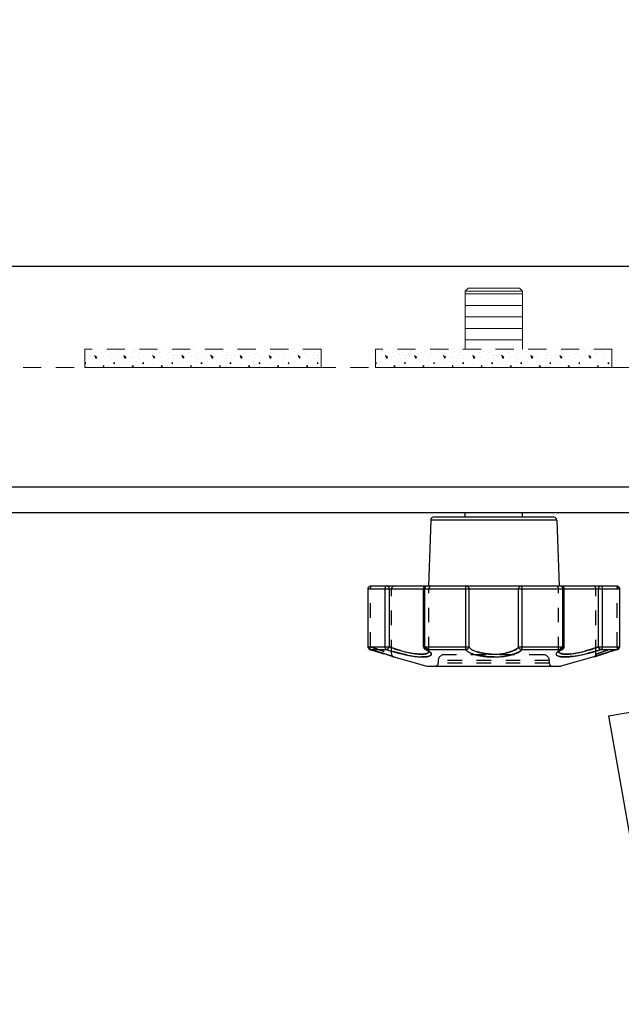
# Model space of a CAD drawing. Extents: x 1 to 123, y 2 to 155.
# Drawn here: x 25 to 29, y 109 to 116 of the extents above; entities that cross this region are included whole.
import ezdxf

# ---------------------------------------------------------------- set-up
doc = ezdxf.new("R2010")
doc.units = 0
doc.header["$MEASUREMENT"] = 0
for name, pattern in [('HIDDEN', [0.075, 0.05, -0.025]), ('HIDDEN2', [0.1875, 0.125, -0.0625]), ('PHANTOM', [0.5, 0.25, -0.05, 0.05, -0.05, 0.05, -0.05])]:
    doc.linetypes.add(name, pattern=pattern)
doc.layers.add('DEFAULT_2', color=8, linetype='HIDDEN')
for name, color, linetype, lineweight in [('Hidden', 5, 'HIDDEN2', 15), ('Object', 7, 'Continuous', 25), ('Section', 6, 'PHANTOM', 25)]:
    doc.layers.add(name, color=color, linetype=linetype, lineweight=lineweight)

msp = doc.modelspace()

# ---------------------------------------------------------------- hatches: boundary and pattern name
at = {"layer": 'Hidden'}
h = msp.add_hatch(dxfattribs=at)
h.set_pattern_fill('CONC', color=256, scale=0.2, angle=90, style=0)
h.set_pattern_definition([(270, (63.00357, 98.304), (-0.2, 1e-17), [0, -0.2]), (270, (63.07357, 98.302), (-0.2, 1e-17), [0, -0.2]), (270, (62.96557, 98.296), (-0.2, 1e-17), [0, -0.2]), (291.8014, (63.02757, 98.400005), (0.199999982, -0.600000055), [0.0215406, -1.0554924]), (53.1301, (63.03557, 98.380005), (-0.400000025, -0.599999984), [0.01, -0.99]), (139.3987, (63.041572, 98.388005), (1.199999804, -1.000000084), [0.018439, -1.8254698, 0]), (63.4349, (63.06557, 98.454005), (0.20000026, 0.19999983), [0.0044722, -0.4427414, 0]), (303.6901, (63.06757, 98.458005), (0.20000027, -0.39999991), [0.0072112, -0.7138992]), (161.5651, (63.07157, 98.452005), (-0.40000009, 0.19999968), [0.0063246, -0.626131, 0]), (45, (63.08557, 98.326), (0.20000006, -2e-17), [0.0084852, -0.2743574, 0]), (270, (63.09157, 98.332), (-0.2, -0.2), [0.012, -0.188, 0]), (135, (63.09157, 98.32), (-6e-17, 0.20000006), [0.0084852, -0.2743574, 0]), (18.4349, (62.95757, 98.350005), (-0.40000009, -0.19999968), [0.0063246, -0.626131, 0]), (270, (62.96357, 98.352), (-0.2, -0.2), [0.01, -0.19, 0]), (126.8699, (62.96357, 98.342005), (-0.400000025, 0.599999984), [0.01, -0.99]), (56.3099, (62.95557, 98.456005), (-0.20000027, -0.39999991), [0.0072112, -0.7138992]), (288.4349, (62.95957, 98.462005), (-0.19999968, 0.40000009), [0.0126492, -0.6198064]), (143.1301, (62.96357, 98.450005), (0.599999984, -0.400000025), [0.01, -0.99]), (270, (62.96357, 98.398), (-0.2, 1e-17), [0, -0.2]), (270, (63.01557, 98.452), (-0.2, 1e-17), [0, -0.2]), (270, (63.08957, 98.396), (-0.2, 1e-17), [0, -0.2]), (270, (63.02757, 98.342), (-0.2, 1e-17), [0, -0.2]), (270, (62.99357, 98.4), (-0.2, 1e-17), [0, -0.2]), (270, (62.98757, 98.444), (-0.2, 1e-17), [0, -0.2]), (270, (62.99957, 98.426), (-0.2, 1e-17), [0, -0.2]), (270, (63.04757, 98.434), (-0.2, 1e-17), [0, -0.2]), (270, (63.03957, 98.482), (-0.2, 1e-17), [0, -0.2]), (270, (62.99357, 98.48), (-0.2, 1e-17), [0, -0.2]), (270, (62.94957, 98.486), (-0.2, 1e-17), [0, -0.2]), (270, (62.94157, 98.424), (-0.2, 1e-17), [0, -0.2]), (270, (62.93357, 98.38), (-0.2, 1e-17), [0, -0.2]), (270, (62.94157, 98.31), (-0.2, 1e-17), [0, -0.2]), (270, (63.00357, 98.358), (-0.2, 1e-17), [0, -0.2]), (270, (62.96757, 98.378), (-0.2, 1e-17), [0, -0.2]), (270, (63.06357, 98.362), (-0.2, 1e-17), [0, -0.2]), (270, (63.07357, 98.422), (-0.2, 1e-17), [0, -0.2]), (270, (63.11757, 98.362), (-0.2, 1e-17), [0, -0.2]), (270, (63.10557, 98.428), (-0.2, 1e-17), [0, -0.2]), (270, (63.11157, 98.492), (-0.2, 1e-17), [0, -0.2]), (270, (63.12157, 98.468), (-0.2, 1e-17), [0, -0.2]), (270, (63.09357, 98.466), (-0.2, 1e-17), [0, -0.2]), (270, (63.12557, 98.332), (-0.2, 1e-17), [0, -0.2]), (270, (63.04357, 98.308), (-0.2, 1e-17), [0, -0.2]), (270, (62.98357, 98.318), (-0.2, 1e-17), [0, -0.2]), (270, (63.12757, 98.41), (-0.2, 1e-17), [0, -0.2])])
h.paths.add_polyline_path([(26.7855, 113.119), (26.7855, 113.244), (25.1605, 113.244), (25.1605, 113.119)])
h = msp.add_hatch(dxfattribs=at)
h.set_pattern_fill('CONC', color=256, scale=0.2, angle=90, style=0)
h.set_pattern_definition([(270, (65.00357, 98.304), (-0.2, 1e-17), [0, -0.2]), (270, (65.07357, 98.302), (-0.2, 1e-17), [0, -0.2]), (270, (64.96557, 98.296), (-0.2, 1e-17), [0, -0.2]), (291.8014, (65.02757, 98.400005), (0.199999982, -0.600000055), [0.0215406, -1.0554924]), (53.1301, (65.03557, 98.380005), (-0.400000025, -0.599999984), [0.01, -0.99]), (139.3987, (65.041572, 98.388005), (1.199999804, -1.000000084), [0.018439, -1.8254698, 0]), (63.4349, (65.06557, 98.454005), (0.20000026, 0.19999983), [0.0044722, -0.4427414, 0]), (303.6901, (65.06757, 98.458005), (0.20000027, -0.39999991), [0.0072112, -0.7138992]), (161.5651, (65.07157, 98.452005), (-0.40000009, 0.19999968), [0.0063246, -0.626131, 0]), (45, (65.08557, 98.326), (0.20000006, -2e-17), [0.0084852, -0.2743574, 0]), (270, (65.09157, 98.332), (-0.2, -0.2), [0.012, -0.188, 0]), (135, (65.09157, 98.32), (-6e-17, 0.20000006), [0.0084852, -0.2743574, 0]), (18.4349, (64.95757, 98.350005), (-0.40000009, -0.19999968), [0.0063246, -0.626131, 0]), (270, (64.96357, 98.352), (-0.2, -0.2), [0.01, -0.19, 0]), (126.8699, (64.96357, 98.342005), (-0.400000025, 0.599999984), [0.01, -0.99]), (56.3099, (64.95557, 98.456005), (-0.20000027, -0.39999991), [0.0072112, -0.7138992]), (288.4349, (64.95957, 98.462005), (-0.19999968, 0.40000009), [0.0126492, -0.6198064]), (143.1301, (64.96357, 98.450005), (0.599999984, -0.400000025), [0.01, -0.99]), (270, (64.96357, 98.398), (-0.2, 1e-17), [0, -0.2]), (270, (65.01557, 98.452), (-0.2, 1e-17), [0, -0.2]), (270, (65.08957, 98.396), (-0.2, 1e-17), [0, -0.2]), (270, (65.02757, 98.342), (-0.2, 1e-17), [0, -0.2]), (270, (64.99357, 98.4), (-0.2, 1e-17), [0, -0.2]), (270, (64.98757, 98.444), (-0.2, 1e-17), [0, -0.2]), (270, (64.99957, 98.426), (-0.2, 1e-17), [0, -0.2]), (270, (65.04757, 98.434), (-0.2, 1e-17), [0, -0.2]), (270, (65.03957, 98.482), (-0.2, 1e-17), [0, -0.2]), (270, (64.99357, 98.48), (-0.2, 1e-17), [0, -0.2]), (270, (64.94957, 98.486), (-0.2, 1e-17), [0, -0.2]), (270, (64.94157, 98.424), (-0.2, 1e-17), [0, -0.2]), (270, (64.93357, 98.38), (-0.2, 1e-17), [0, -0.2]), (270, (64.94157, 98.31), (-0.2, 1e-17), [0, -0.2]), (270, (65.00357, 98.358), (-0.2, 1e-17), [0, -0.2]), (270, (64.96757, 98.378), (-0.2, 1e-17), [0, -0.2]), (270, (65.06357, 98.362), (-0.2, 1e-17), [0, -0.2]), (270, (65.07357, 98.422), (-0.2, 1e-17), [0, -0.2]), (270, (65.11757, 98.362), (-0.2, 1e-17), [0, -0.2]), (270, (65.10557, 98.428), (-0.2, 1e-17), [0, -0.2]), (270, (65.11157, 98.492), (-0.2, 1e-17), [0, -0.2]), (270, (65.12157, 98.468), (-0.2, 1e-17), [0, -0.2]), (270, (65.09357, 98.466), (-0.2, 1e-17), [0, -0.2]), (270, (65.12557, 98.332), (-0.2, 1e-17), [0, -0.2]), (270, (65.04357, 98.308), (-0.2, 1e-17), [0, -0.2]), (270, (64.98357, 98.318), (-0.2, 1e-17), [0, -0.2]), (270, (65.12757, 98.41), (-0.2, 1e-17), [0, -0.2])])
h.paths.add_polyline_path([(28.7855, 113.119), (28.7855, 113.244), (27.1605, 113.244), (27.1605, 113.119)])

# ---------------------------------------------------------------- linework, layer by layer
at = {"color": 7, "linetype": 'Continuous'}
for p, q in [((27.7761, 112.088), (27.7761, 112.119)), ((28.1698, 112.088), (28.1698, 112.119)), ((27.5393, 112.069), (27.5242, 111.6156)), ((28.4067, 112.069), (27.5393, 112.069)), ((28.387, 112.088), (27.5589, 112.088)), ((28.4067, 112.069), (28.4217, 111.6156)), ((27.1083, 111.1975), (27.1083, 111.5959)), ((27.1083, 111.5959), (28.8376, 111.5959)), ((27.1088, 111.1975), (27.1088, 111.5959)), ((28.8179, 111.6156), (27.128, 111.6156)), ((27.2242, 111.5959), (27.2242, 111.1975)), ((27.2524, 111.5959), (27.2524, 111.1974)), ((27.4904, 111.1975), (27.4904, 111.5959)), ((27.4996, 111.1975), (27.4996, 111.5959)), ((27.7782, 111.5959), (27.7782, 111.1975)), ((27.802, 111.5959), (27.802, 111.1974)), ((28.1439, 111.1975), (28.1439, 111.5959)), ((28.1677, 111.1975), (28.1677, 111.5959)), ((28.4463, 111.5959), (28.4463, 111.1975)), ((28.4555, 111.5959), (28.4555, 111.1975)), ((28.6936, 111.1975), (28.6936, 111.5959)), ((28.7217, 111.1975), (28.7217, 111.5959)), ((28.8371, 111.5959), (28.8371, 111.1975)), ((28.8376, 111.5959), (28.8376, 111.1975)), ((27.1083, 111.1975), (27.2524, 111.1975)), ((27.1229, 111.1785), (27.1227, 111.1785)), ((27.1227, 111.1785), (27.1227, 111.1785)), ((27.1229, 111.1785), (27.2364, 111.1785)), ((27.4904, 111.1975), (27.802, 111.1975)), ((27.5017, 111.1797), (27.5017, 111.1797)), ((27.5073, 111.1785), (27.7814, 111.1785)), ((28.1439, 111.1975), (28.4555, 111.1975)), ((28.1645, 111.1785), (28.4386, 111.1785)), ((28.4443, 111.1797), (28.4443, 111.1797)), ((28.6936, 111.1975), (28.8376, 111.1975)), ((28.7095, 111.1785), (28.8231, 111.1785)), ((28.8231, 111.1785), (28.8232, 111.1785)), ((28.8232, 111.1785), (28.8232, 111.1785)), ((27.2846, 111.1276), (27.5123, 111.0644)), ((28.6613, 111.1276), (28.4336, 111.0644)), ((28.6626, 111.1281), (28.6613, 111.1276)), ((27.5123, 111.0644), (28.4336, 111.0644))]:
    msp.add_line(p, q, dxfattribs=at)
for centre, start, end in [((27.5589, 112.0683), 90, 178.1), ((28.387, 112.0683), 1.9, 90)]:
    msp.add_arc(centre, 0.0197, start, end, dxfattribs=at)
for points, start_tangent, end_tangent in [([(27.1086, 111.599), (27.1083, 111.5959)], (-0.158005, -0.987438), (0.000203, -1)), ([(27.128, 111.6156), (27.1211, 111.6143), (27.1152, 111.6109), (27.1109, 111.6057), (27.1086, 111.599)], (-1, 0), (-0.158005, -0.987438)), ([(27.1088, 111.5959), (27.1103, 111.6034)], (0, 1), (0.37425, 0.927328)), ([(27.1103, 111.6034), (27.1144, 111.6098), (27.1205, 111.614)], (0.37425, 0.927328), (0.915868, 0.401479)), ([(27.1115, 111.6065), (27.1121, 111.6075), (27.1139, 111.6096)], (0.54065, 0.841248), (0.695623, 0.718407)), ([(27.1158, 111.6113), (27.1164, 111.6118), (27.1195, 111.6136)], (0.783077, 0.621924), (0.900845, 0.434142)), ([(27.1205, 111.614), (27.1207, 111.6141), (27.128, 111.6156)], (0.915868, 0.401479), (1, 0)), ([(27.2409, 111.6156), (27.2345, 111.6141), (27.2291, 111.6098), (27.2255, 111.6034), (27.2242, 111.5959)], (-1, 0), (0, -1)), ([(27.2409, 111.6156), (27.2444, 111.6146), (27.2477, 111.6118), (27.2502, 111.6074), (27.2518, 111.6019), (27.2524, 111.5959)], (1, 0), (0, -1)), ([(27.5101, 111.6156), (27.5036, 111.6145), (27.4977, 111.6112), (27.4932, 111.6059), (27.4907, 111.5992), (27.4905, 111.5959)], (-1, 0), (0.000103, -1)), ([(27.4996, 111.5959), (27.5004, 111.6034), (27.5027, 111.6098), (27.5061, 111.6141), (27.5101, 111.6156)], (0, 1), (1, 0)), ([(27.7826, 111.6156), (27.7809, 111.6141), (27.7795, 111.6098), (27.7786, 111.6034), (27.7782, 111.5959)], (-1, 0), (0, -1)), ([(27.7826, 111.6156), (27.7886, 111.6146), (27.794, 111.6118), (27.7983, 111.6074), (27.8011, 111.6019), (27.802, 111.5959)], (1, 0), (0, -1)), ([(28.1634, 111.6156), (28.1574, 111.6146), (28.152, 111.6118), (28.1477, 111.6075), (28.1449, 111.602), (28.1439, 111.5959)], (-1, 0), (0, -1)), ([(28.1677, 111.5959), (28.1674, 111.6034), (28.1664, 111.6098), (28.165, 111.6141), (28.1634, 111.6156)], (0, 1), (-1, 0)), ([(28.4554, 111.5973), (28.4545, 111.602), (28.4517, 111.6075), (28.4474, 111.6118), (28.4419, 111.6146), (28.4358, 111.6156)], (-0.073221, 0.997316), (-1, 0)), ([(28.4358, 111.6156), (28.4398, 111.6141), (28.4432, 111.6098), (28.4455, 111.6034), (28.4463, 111.5959)], (1, 0), (0, -1)), ([(28.4555, 111.5959), (28.4554, 111.5973)], (0, 1), (-0.073221, 0.997316)), ([(28.7051, 111.6156), (28.7015, 111.6146), (28.6983, 111.6118), (28.6958, 111.6075), (28.6941, 111.602), (28.6936, 111.5959)], (-1, 0), (0, -1)), ([(28.7217, 111.5959), (28.7205, 111.6034), (28.7168, 111.6098), (28.7114, 111.6141), (28.7051, 111.6156)], (0, 1), (-1, 0)), ([(28.8376, 111.5959), (28.8366, 111.6021), (28.8338, 111.6075), (28.8295, 111.6118), (28.8241, 111.6146), (28.8179, 111.6156)], (0, 1), (-1, 0)), ([(28.8179, 111.6156), (28.8253, 111.6141), (28.8315, 111.6098), (28.8357, 111.6034), (28.8371, 111.5959)], (1, 0), (0, -1)), ([(27.1083, 111.1975), (27.1095, 111.1909)], (0, -1), (0.333539, -0.942736)), ([(27.1106, 111.1892), (27.1088, 111.1975)], (-0.410335, 0.911935), (0, 1)), ([(27.1095, 111.1909), (27.1127, 111.1852), (27.1175, 111.1808), (27.1227, 111.1785)], (0.333539, -0.942736), (0.962924, -0.269773)), ([(27.1154, 111.1827), (27.1106, 111.1892)], (-0.745147, 0.6669), (-0.410335, 0.911935)), ([(27.1158, 111.1823), (27.1156, 111.1825), (27.1154, 111.1827)], (-0.763706, 0.645564), (-0.745147, 0.6669)), ([(27.1229, 111.1785), (27.1158, 111.1823)], (-0.96177, 0.273857), (-0.763706, 0.645564)), ([(27.1235, 111.1783), (27.1227, 111.1785)], (-0.962668, 0.270684), (-0.962731, 0.270461)), ([(27.2795, 111.1294), (27.268, 111.1334), (27.2492, 111.1399), (27.2236, 111.1482), (27.1923, 111.1581), (27.1564, 111.1688), (27.1227, 111.1785)], (-0.942782, 0.33341), (-0.96273, 0.270464)), ([(27.2764, 111.1305), (27.2664, 111.1341), (27.2524, 111.1388), (27.2345, 111.1448), (27.2127, 111.1518), (27.1867, 111.1598), (27.1566, 111.1688), (27.1229, 111.1785)], (-0.943396, 0.331667), (-0.962737, 0.27044)), ([(27.2242, 111.1975), (27.2258, 111.1892), (27.2301, 111.1825), (27.2364, 111.1785)], (0, -1), (0.950014, -0.312206)), ([(27.2364, 111.1785), (27.2402, 111.1794), (27.2441, 111.182), (27.2476, 111.1863), (27.2505, 111.1916), (27.2524, 111.1975)], (0.999302, -0.03736), (0.248304, 0.968682)), ([(27.2364, 111.1785), (27.2682, 111.1683), (27.3011, 111.1588), (27.3337, 111.1505), (27.3653, 111.1433), (27.3956, 111.1373), (27.4242, 111.1327), (27.4509, 111.1295), (27.4752, 111.1279), (27.4964, 111.1279), (27.5142, 111.1295), (27.528, 111.1327), (27.5377, 111.1373), (27.5428, 111.1432), (27.5429, 111.1505), (27.5375, 111.1588), (27.529, 111.1661)], (0.94627, -0.323379), (-0.812358, 0.58316)), ([(27.2524, 111.1974), (27.2809, 111.1872), (27.3104, 111.1778), (27.3396, 111.1694), (27.368, 111.1622), (27.3951, 111.1563), (27.4207, 111.1516), (27.4445, 111.1485), (27.4662, 111.1468), (27.4851, 111.1468), (27.501, 111.1484), (27.5132, 111.1516), (27.5217, 111.1563), (27.5262, 111.1622), (27.5266, 111.1638)], (0.934643, -0.355588), (0.167815, 0.985819)), ([(27.4904, 111.1975), (27.4916, 111.1908), (27.495, 111.1849), (27.5001, 111.1805), (27.5017, 111.1797)], (0, -1), (0.903234, -0.429148)), ([(27.5033, 111.1825), (27.5006, 111.1892), (27.4996, 111.1975)], (-0.535179, 0.844739), (0, 1)), ([(27.5066, 111.1772), (27.5017, 111.1797)], (-0.886641, 0.462459), (-0.900329, 0.43521)), ([(27.5073, 111.1785), (27.5024, 111.1794), (27.5017, 111.1797)], (-0.999605, -0.028088), (-0.902311, 0.431086)), ([(27.5073, 111.1785), (27.5033, 111.1825)], (-0.887281, 0.46123), (-0.535179, 0.844739)), ([(27.5144, 111.173), (27.5066, 111.1772)], (-0.873606, 0.486633), (-0.886641, 0.462459)), ([(27.5259, 111.1683), (27.5073, 111.1785)], (-0.835066, 0.550149), (-0.903518, 0.428551)), ([(27.5276, 111.1632), (27.5272, 111.1632), (27.5269, 111.1634), (27.523, 111.1671), (27.5144, 111.173)], (-0.6851, -0.728449), (-0.873606, 0.486633)), ([(27.5278, 111.167), (27.5259, 111.1683)], (-0.8221, 0.569343), (-0.835066, 0.550149)), ([(27.529, 111.1661), (27.5278, 111.167)], (-0.812358, 0.58316), (-0.8221, 0.569343)), ([(27.7782, 111.1975), (27.7786, 111.1892), (27.7798, 111.1825), (27.7814, 111.1785)], (0, -1), (0.620564, -0.784156)), ([(27.7814, 111.1785), (27.7875, 111.1794), (27.7932, 111.182), (27.7978, 111.1863), (27.8008, 111.1916), (27.802, 111.1975)], (0.999743, -0.022687), (0.050733, 0.998712)), ([(27.7814, 111.1785), (27.7908, 111.1683), (27.8058, 111.1588), (27.825, 111.1505), (27.8475, 111.1433), (27.8725, 111.1373), (27.8995, 111.1327), (27.9282, 111.1295), (27.9579, 111.1279), (27.988, 111.1279), (28.0177, 111.1295), (28.0463, 111.1327), (28.0734, 111.1373), (28.0984, 111.1432), (28.1209, 111.1505), (28.1401, 111.1588), (28.1552, 111.1683), (28.1645, 111.1785)], (0.500662, -0.865643), (0.500608, 0.865674)), ([(27.802, 111.1974), (27.8104, 111.1872), (27.8238, 111.1778), (27.841, 111.1694), (27.8611, 111.1622), (27.8834, 111.1563), (27.9075, 111.1516), (27.933, 111.1485), (27.9595, 111.1468), (27.9863, 111.1468), (28.0128, 111.1484), (28.0384, 111.1516), (28.0625, 111.1563), (28.0848, 111.1622), (28.1049, 111.1694), (28.1221, 111.1778), (28.1355, 111.1872), (28.1439, 111.1975)], (0.461854, -0.886956), (0.461834, 0.886966)), ([(28.1645, 111.1785), (28.1584, 111.1794), (28.1528, 111.182), (28.1482, 111.1863), (28.1452, 111.1916), (28.1439, 111.1975)], (-0.999743, -0.022678), (-0.050739, 0.998712)), ([(28.1645, 111.1785), (28.1662, 111.1825), (28.1673, 111.1892), (28.1677, 111.1975)], (0.620564, 0.784156), (0, 1)), ([(28.4164, 111.1657), (28.4084, 111.1588), (28.403, 111.1505), (28.4032, 111.1433), (28.4083, 111.1373), (28.4179, 111.1327), (28.4317, 111.1295), (28.4494, 111.1279), (28.4707, 111.1279), (28.4949, 111.1295), (28.5216, 111.1327), (28.5503, 111.1373), (28.5806, 111.1432), (28.6122, 111.1505), (28.6448, 111.1588), (28.6777, 111.1683), (28.7095, 111.1785)], (-0.806963, -0.590602), (0.946267, 0.323385)), ([(28.4182, 111.167), (28.4164, 111.1657)], (-0.822154, -0.569265), (-0.806963, -0.590602)), ([(28.4201, 111.1683), (28.4182, 111.167)], (-0.835243, -0.54988), (-0.822154, -0.569265)), ([(28.4317, 111.1731), (28.423, 111.1671), (28.4191, 111.1634), (28.4188, 111.1632), (28.4186, 111.1631)], (-0.87334, -0.487112), (-0.975958, -0.217958)), ([(28.4194, 111.1638), (28.4198, 111.1622)], (0.168221, -0.985749), (0.322081, -0.946712)), ([(28.4198, 111.1622), (28.4242, 111.1563), (28.4327, 111.1516), (28.445, 111.1485), (28.4607, 111.1468), (28.4797, 111.1468), (28.5014, 111.1484), (28.5252, 111.1516), (28.5508, 111.1563), (28.5779, 111.1622), (28.6063, 111.1694), (28.6355, 111.1778), (28.665, 111.1872), (28.6936, 111.1975)], (0.322081, -0.946712), (0.934643, 0.355587)), ([(28.4386, 111.1785), (28.4201, 111.1683)], (-0.903514, -0.428559), (-0.835243, -0.54988)), ([(28.4393, 111.1772), (28.4317, 111.1731)], (-0.88706, -0.461654), (-0.87334, -0.487112)), ([(28.4426, 111.1825), (28.4386, 111.1785)], (-0.535179, -0.844739), (-0.887281, -0.46123)), ([(28.4386, 111.1785), (28.4435, 111.1794), (28.4443, 111.1797)], (0.999605, -0.028101), (0.902307, 0.431094)), ([(28.4443, 111.1797), (28.4393, 111.1772)], (-0.900437, -0.434987), (-0.88706, -0.461654)), ([(28.4463, 111.1975), (28.4454, 111.1892), (28.4426, 111.1825)], (0, -1), (-0.535179, -0.844739)), ([(28.4554, 111.1959), (28.4543, 111.1908), (28.451, 111.1849), (28.4459, 111.1805), (28.4443, 111.1797)], (-0.080334, -0.996768), (-0.903241, -0.429133)), ([(28.4555, 111.1975), (28.4554, 111.1959)], (0, -1), (-0.080334, -0.996768)), ([(28.8233, 111.1785), (28.7899, 111.169), (28.7539, 111.1582), (28.7226, 111.1483), (28.6969, 111.1399), (28.678, 111.1335), (28.6665, 111.1294)], (-0.96273, -0.270464), (-0.942788, -0.333392)), ([(28.8231, 111.1785), (28.7894, 111.1688), (28.7592, 111.1598), (28.7333, 111.1518), (28.7114, 111.1447), (28.6935, 111.1388), (28.6796, 111.1341), (28.6695, 111.1305)], (-0.962737, -0.27044), (-0.943395, -0.33167)), ([(28.7095, 111.1785), (28.7057, 111.1794), (28.7019, 111.182), (28.6983, 111.1863), (28.6955, 111.1916), (28.6936, 111.1975)], (-0.999302, -0.037346), (-0.248332, 0.968675)), ([(28.7095, 111.1785), (28.7159, 111.1825), (28.7202, 111.1892), (28.7217, 111.1975)], (0.950014, 0.312206), (0, 1)), ([(28.7898, 111.1689), (28.769, 111.1628)], (-0.959736, -0.280902), (-0.957624, -0.288021)), ([(28.8302, 111.1823), (28.8231, 111.1785)], (-0.763706, -0.645564), (-0.96177, -0.273857)), ([(28.8376, 111.1975), (28.8365, 111.1909), (28.8333, 111.1852), (28.8284, 111.1808), (28.8232, 111.1785)], (0, -1), (-0.962922, -0.269779)), ([(28.8365, 111.1909), (28.8333, 111.1852), (28.8284, 111.1808), (28.8232, 111.1785)], (-0.333539, -0.942736), (-0.962922, -0.269779)), ([(28.8306, 111.1827), (28.8304, 111.1825), (28.8302, 111.1823)], (-0.745147, -0.6669), (-0.763706, -0.645564)), ([(28.8354, 111.1892), (28.8306, 111.1827)], (-0.410335, -0.911935), (-0.745147, -0.6669)), ([(28.8371, 111.1975), (28.8354, 111.1892)], (0, -1), (-0.410335, -0.911935)), ([(28.8376, 111.1975), (28.8365, 111.1909)], (0, -1), (-0.333539, -0.942736)), ([(27.2091, 111.1529), (27.1921, 111.1581)], (-0.95388, 0.300188), (-0.955934, 0.293583)), ([(27.2386, 111.1434), (27.2235, 111.1483)], (-0.949795, 0.312872), (-0.951975, 0.306175)), ([(27.2622, 111.1354), (27.2491, 111.1399)], (-0.945965, 0.324269), (-0.948171, 0.317761)), ([(27.2826, 111.1284), (27.2764, 111.1305)], (-0.942202, 0.335046), (-0.943396, 0.331667)), ([(27.2833, 111.1281), (27.2795, 111.1294)], (-0.942021, 0.335555), (-0.942782, 0.33341)), ([(27.2846, 111.1276), (27.2826, 111.1284)], (-0.941793, 0.336194), (-0.942202, 0.335046)), ([(27.2842, 111.1278), (27.2833, 111.1281)], (-0.957036, 0.289968), (-0.942207, 0.335031)), ([(27.2842, 111.1278), (27.2833, 111.1281)], (-0.95704, 0.289955), (-0.942398, 0.334493)), ([(28.6626, 111.1281), (28.6613, 111.1276)], (-0.942052, -0.335466), (-0.941795, -0.336189)), ([(28.6695, 111.1305), (28.6634, 111.1284), (28.6626, 111.1281)], (-0.943395, -0.33167), (-0.942052, -0.335466)), ([(28.6665, 111.1294), (28.6626, 111.1281)], (-0.942788, -0.333392), (-0.942026, -0.33554)), ([(28.6665, 111.1294), (28.6648, 111.1288)], (-0.942779, -0.333417), (-0.942455, -0.334332)), ([(28.678, 111.1334), (28.6689, 111.1303)], (-0.944946, -0.327226), (-0.94325, -0.332083)), ([(28.6968, 111.1399), (28.6852, 111.1359)], (-0.948164, -0.317783), (-0.946222, -0.323518)), ([(28.7224, 111.1483), (28.7078, 111.1435)], (-0.951972, -0.306185), (-0.949868, -0.312652)), ([(28.7538, 111.1581), (28.7363, 111.1527)], (-0.955932, -0.293587), (-0.953801, -0.300438))]:
    msp.add_spline(points, degree=3, dxfattribs=dict(at, start_tangent=start_tangent, end_tangent=end_tangent))
at = {"layer": 'DEFAULT_2', "color": 8, "linetype": 'HIDDEN'}
for p, q in [((27.1249, 111.1975), (27.1249, 111.5959)), ((27.2702, 111.1466), (27.2702, 111.5959)), ((27.4942, 111.1975), (27.4942, 111.5959)), ((27.5268, 111.1659), (27.5268, 111.5959)), ((28.4192, 111.1659), (28.4192, 111.5959)), ((28.4518, 111.1975), (28.4518, 111.5959)), ((28.6757, 111.1466), (28.6757, 111.5959)), ((28.8211, 111.1975), (28.8211, 111.5959)), ((27.1227, 111.1785), (27.1227, 111.1785)), ((27.5017, 111.1797), (27.5017, 111.1797)), ((27.5268, 111.1657), (27.527, 111.1637)), ((27.5268, 111.1657), (27.5268, 111.1657)), ((28.4192, 111.1657), (28.4192, 111.1657)), ((28.4443, 111.1797), (28.4443, 111.1797)), ((28.8232, 111.1785), (28.8232, 111.1785)), ((27.5911, 111.1038), (27.5911, 111.0841)), ((28.3549, 111.1038), (27.5911, 111.1038)), ((28.3155, 111.1431), (27.6305, 111.1431)), ((28.3549, 111.1038), (28.3549, 111.0841)), ((28.3549, 111.0841), (27.5911, 111.0841))]:
    msp.add_line(p, q, dxfattribs=at)
for centre, radius, start, end in [((27.2899, 111.5959), 0.0197, 90, 180), ((27.5465, 111.5959), 0.0197, 90, 180), ((28.3995, 111.5959), 0.0197, 0, 90), ((28.656, 111.5959), 0.0197, 0, 90), ((27.2899, 111.1466), 0.0197, 180.00121, 250.458), ((27.6305, 111.1038), 0.0394, 90, 180), ((28.3155, 111.1038), 0.0394, 0, 90), ((28.656, 111.1466), 0.0197, 289.55225, 359.99905), ((27.5714, 111.0841), 0.0197, 270, 0), ((28.3745, 111.0841), 0.0197, 180, 270)]:
    msp.add_arc(centre, radius, start, end, dxfattribs=at)
for points, start_tangent, end_tangent in [([(27.1083, 111.5959), (27.1089, 111.6004)], (0, 1), (0.227269, 0.973832)), ([(27.1103, 111.6034), (27.1088, 111.5959)], (-0.37425, -0.927328), (0, -1)), ([(27.1089, 111.6004), (27.1093, 111.6021), (27.1102, 111.6042)], (0.227269, 0.973832), (0.424013, 0.905656)), ([(27.1102, 111.6042), (27.1115, 111.6065)], (0.424013, 0.905656), (0.54065, 0.841248)), ([(27.1139, 111.6096), (27.1158, 111.6113)], (0.695623, 0.718407), (0.783077, 0.621924)), ([(27.1195, 111.6136), (27.1215, 111.6145)], (0.900845, 0.434142), (0.943186, 0.332266)), ([(27.128, 111.6156), (27.1207, 111.6141), (27.1205, 111.614)], (-1, 0), (-0.915868, -0.401479)), ([(27.128, 111.6156), (27.127, 111.6146), (27.1261, 111.6118), (27.1254, 111.6074), (27.125, 111.6019), (27.1249, 111.5959)], (-1, 0), (0, -1)), ([(27.4904, 111.5959), (27.491, 111.6004)], (0, 1), (0.227729, 0.973725)), ([(27.491, 111.6004), (27.4914, 111.602)], (0.227729, 0.973725), (0.309069, 0.95104)), ([(27.4914, 111.602), (27.4924, 111.6044)], (0.309069, 0.95104), (0.433726, 0.901045)), ([(27.4924, 111.6044), (27.4936, 111.6066)], (0.433726, 0.901045), (0.5456, 0.838046)), ([(27.4936, 111.6066), (27.4942, 111.6075), (27.4963, 111.6099)], (0.5456, 0.838046), (0.713603, 0.70055)), ([(27.4963, 111.6099), (27.4981, 111.6115)], (0.713603, 0.70055), (0.791705, 0.610904)), ([(27.4981, 111.6115), (27.4986, 111.6118), (27.502, 111.6138)], (0.791705, 0.610904), (0.909792, 0.415065)), ([(27.502, 111.6138), (27.5038, 111.6145)], (0.909792, 0.415065), (0.94706, 0.321056)), ([(27.5038, 111.6145), (27.504, 111.6146), (27.5101, 111.6156)], (0.94706, 0.321056), (1, 0)), ([(28.4358, 111.6156), (28.4422, 111.6145)], (1, 0), (0.945371, -0.325996)), ([(28.4422, 111.6145), (28.4425, 111.6144), (28.4441, 111.6138)], (0.945371, -0.325996), (0.907931, -0.41912)), ([(28.4441, 111.6138), (28.4481, 111.6113)], (0.907931, -0.41912), (0.782569, -0.622564)), ([(28.4481, 111.6113), (28.4486, 111.6108), (28.4498, 111.6097)], (0.782569, -0.622564), (0.702802, -0.711386)), ([(28.4498, 111.6097), (28.4527, 111.6061)], (0.702802, -0.711386), (0.518071, -0.855338)), ([(28.4527, 111.6061), (28.4532, 111.605), (28.4539, 111.6037)], (0.518071, -0.855338), (0.398125, -0.917331)), ([(28.4539, 111.6037), (28.4551, 111.5999)], (0.398125, -0.917331), (0.205945, -0.978564)), ([(28.4551, 111.5999), (28.4553, 111.5984)], (0.205945, -0.978564), (0.126371, -0.991983)), ([(28.4553, 111.5984), (28.4555, 111.5959)], (0.126371, -0.991983), (-0.000172, -1)), ([(28.8179, 111.6156), (28.8245, 111.6145)], (1, 0), (0.943356, -0.331782)), ([(28.8179, 111.6156), (28.8189, 111.6146), (28.8198, 111.6118), (28.8205, 111.6075), (28.8209, 111.602), (28.8211, 111.5959)], (1, 0), (0, -1)), ([(28.8245, 111.6145), (28.8248, 111.6143), (28.8265, 111.6136)], (0.943356, -0.331782), (0.900831, -0.43417)), ([(28.8265, 111.6136), (28.8302, 111.6113)], (0.900831, -0.43417), (0.783298, -0.621647)), ([(28.8302, 111.6113), (28.8307, 111.6109), (28.8321, 111.6096)], (0.783298, -0.621647), (0.695212, -0.718805)), ([(28.8321, 111.6096), (28.8345, 111.6065)], (0.695212, -0.718805), (0.541108, -0.840953)), ([(28.8345, 111.6065), (28.835, 111.6057), (28.8358, 111.6042)], (0.541108, -0.840953), (0.423901, -0.905709)), ([(28.8358, 111.6042), (28.8371, 111.6004)], (0.423901, -0.905709), (0.227752, -0.973719)), ([(28.8371, 111.6004), (28.8374, 111.599), (28.8376, 111.5959)], (0.227752, -0.973719), (-0.000203, -1)), ([(27.1088, 111.1975), (27.1106, 111.1892), (27.1156, 111.1825), (27.1229, 111.1785)], (0, -1), (0.96177, -0.273857)), ([(27.1095, 111.1909), (27.1127, 111.1852)], (0.333539, -0.942736), (0.625, -0.780625)), ([(27.1127, 111.1852), (27.1175, 111.1808)], (0.625, -0.780625), (0.846199, -0.532867)), ([(27.1175, 111.1808), (27.1227, 111.1785)], (0.846199, -0.532867), (0.962922, -0.269779)), ([(27.1227, 111.1785), (27.1221, 111.1794), (27.122, 111.182), (27.1224, 111.1863), (27.1234, 111.1916), (27.1249, 111.1975)], (-0.965181, 0.261583), (0.297624, 0.954683)), ([(27.1229, 111.1785), (27.1381, 111.1742), (27.1546, 111.1694), (27.1721, 111.1642), (27.1908, 111.1586), (27.2103, 111.1525), (27.2297, 111.1463), (27.248, 111.1403), (27.2636, 111.135), (27.2752, 111.131), (27.2795, 111.1295)], (0.962736, -0.270444), (0.942809, -0.333333)), ([(27.1562, 111.1689), (27.1235, 111.1783)], (-0.959734, 0.280911), (-0.962668, 0.270684)), ([(27.1249, 111.1975), (27.1386, 111.1931), (27.1534, 111.1884), (27.1691, 111.1832), (27.1858, 111.1776), (27.2033, 111.1715), (27.2208, 111.1653), (27.2372, 111.1593), (27.2513, 111.154), (27.2618, 111.1499), (27.2681, 111.1474), (27.2702, 111.1466)], (0.954382, -0.298587), (0.929455, -0.368936)), ([(27.1741, 111.1636), (27.1562, 111.1689)], (-0.957933, 0.286994), (-0.959734, 0.280911)), ([(27.1921, 111.1581), (27.1741, 111.1636)], (-0.955934, 0.293583), (-0.957933, 0.286994)), ([(27.2364, 111.1785), (27.2402, 111.1794), (27.2441, 111.182), (27.2476, 111.1863), (27.2505, 111.1916), (27.2524, 111.1975)], (0.999302, -0.037348), (0.248328, 0.968676)), ([(27.529, 111.1661), (27.5377, 111.1587), (27.543, 111.1502), (27.5427, 111.143), (27.5373, 111.137), (27.5274, 111.1324), (27.5132, 111.1293), (27.4951, 111.1278), (27.4736, 111.1279), (27.4492, 111.1296), (27.4226, 111.1329), (27.3942, 111.1375), (27.3646, 111.1434), (27.3338, 111.1504), (27.3014, 111.1587), (27.2685, 111.1682), (27.2364, 111.1785)], (0.812516, -0.582939), (-0.946267, 0.323386)), ([(27.5267, 111.1657), (27.5261, 111.162), (27.5214, 111.156), (27.5126, 111.1514), (27.5001, 111.1483), (27.4839, 111.1468), (27.4647, 111.1469), (27.443, 111.1486), (27.4192, 111.1519), (27.3938, 111.1565), (27.3673, 111.1624), (27.3397, 111.1694), (27.3107, 111.1777), (27.2812, 111.1872), (27.2524, 111.1975)], (-0.004258, -0.999991), (-0.934643, 0.355587)), ([(27.4904, 111.1975), (27.4905, 111.1968)], (0, -1), (0.032513, -0.999471)), ([(27.4905, 111.1968), (27.4916, 111.1908)], (0.032513, -0.999471), (0.338112, -0.941106)), ([(27.4916, 111.1908), (27.495, 111.1849)], (0.338112, -0.941106), (0.636504, -0.771273)), ([(27.5017, 111.1797), (27.4983, 111.182), (27.4954, 111.1863), (27.494, 111.1916), (27.4942, 111.1975)], (-0.901721, 0.432319), (0.181451, 0.9834)), ([(27.494, 111.1916), (27.4942, 111.1975)], (-0.116146, 0.993232), (0.181426, 0.983405)), ([(27.5017, 111.1797), (27.4983, 111.182), (27.4954, 111.1863), (27.494, 111.1916)], (-0.901715, 0.43233), (-0.116146, 0.993232)), ([(27.5267, 111.1657), (27.5262, 111.1694), (27.5213, 111.1778), (27.5108, 111.1872), (27.4942, 111.1975)], (0.000256, 1), (-0.884115, 0.46727)), ([(27.4942, 111.1974), (27.5077, 111.1895)], (0.884109, -0.46728), (0.829038, -0.559193)), ([(27.495, 111.1849), (27.5001, 111.1805)], (0.636504, -0.771273), (0.859764, -0.510692)), ([(27.5066, 111.1772), (27.4985, 111.1812)], (-0.88713, 0.461519), (-0.910378, 0.413779)), ([(27.5066, 111.1772), (27.4985, 111.1812)], (-0.88713, 0.461519), (-0.910378, 0.413779)), ([(27.5001, 111.1805), (27.5017, 111.1797)], (0.859764, -0.510692), (0.903243, -0.42913)), ([(27.5073, 111.1785), (27.5024, 111.1794), (27.5017, 111.1797)], (-0.999605, -0.028103), (-0.902306, 0.431097)), ([(27.5143, 111.173), (27.5017, 111.1797)], (-0.872917, 0.487868), (-0.900515, 0.434824)), ([(27.5199, 111.1696), (27.5144, 111.173)], (-0.818743, 0.57416), (-0.872787, 0.488102)), ([(27.5271, 111.1684), (27.5272, 111.1632), (27.5269, 111.1634), (27.523, 111.1671), (27.5144, 111.173)], (-0.261685, -0.965153), (-0.872787, 0.488102)), ([(27.5258, 111.1642), (27.5256, 111.1645)], (-0.747518, 0.664241), (-0.733344, 0.679858)), ([(27.5271, 111.1633), (27.5269, 111.1634), (27.5258, 111.1642)], (-0.847403, 0.53095), (-0.747518, 0.664241)), ([(27.5263, 111.1692), (27.5267, 111.1657)], (0.248898, -0.96853), (-0.003082, -0.999995)), ([(27.5266, 111.1638), (27.5267, 111.1657)], (0.167815, 0.985819), (0.001465, 0.999999)), ([(28.1645, 111.1785), (28.1552, 111.1683), (28.1401, 111.1588), (28.1209, 111.1505), (28.0984, 111.1432), (28.0734, 111.1373), (28.0464, 111.1327), (28.0178, 111.1295), (27.9881, 111.1279), (27.958, 111.1279), (27.9283, 111.1295), (27.8997, 111.1327), (27.8726, 111.1373), (27.8476, 111.1432), (27.8251, 111.1504), (27.8058, 111.1588), (27.7908, 111.1683), (27.7814, 111.1785)], (-0.500674, -0.865636), (-0.500607, 0.865674)), ([(28.1439, 111.1974), (28.1355, 111.1872), (28.1221, 111.1778), (28.1049, 111.1694), (28.0848, 111.1622), (28.0625, 111.1562), (28.0384, 111.1516), (28.0129, 111.1485), (27.9864, 111.1468), (27.9596, 111.1468), (27.9331, 111.1484), (27.9076, 111.1516), (27.8835, 111.1562), (27.8612, 111.1622), (27.8411, 111.1694), (27.8239, 111.1778), (27.8104, 111.1872), (27.802, 111.1974)], (-0.461854, -0.886956), (-0.462109, 0.886823)), ([(28.7095, 111.1785), (28.6775, 111.1682), (28.6444, 111.1587), (28.6118, 111.1504), (28.5807, 111.1433), (28.551, 111.1374), (28.5226, 111.1328), (28.496, 111.1296), (28.4718, 111.1279), (28.4504, 111.1278), (28.4324, 111.1294), (28.4183, 111.1325), (28.4084, 111.1372), (28.4032, 111.1432), (28.403, 111.1504), (28.4083, 111.1587), (28.4164, 111.1657)], (-0.94627, -0.323379), (0.807091, 0.590427)), ([(28.4186, 111.1631), (28.4186, 111.1658)], (-0.978293, -0.207227), (0.191029, 0.981584)), ([(28.4186, 111.1631), (28.4186, 111.1658)], (-0.975958, -0.217958), (0.188363, 0.9821)), ([(28.4191, 111.1634), (28.4188, 111.1632), (28.4187, 111.1632)], (-0.82557, -0.5643), (-0.918682, -0.394999)), ([(28.42, 111.1641), (28.4191, 111.1634)], (-0.757287, -0.653082), (-0.82557, -0.5643)), ([(28.4518, 111.1974), (28.4351, 111.1872), (28.4246, 111.1778), (28.4197, 111.1694), (28.4192, 111.1657)], (-0.884109, -0.46728), (0.00024, -1)), ([(28.6936, 111.1974), (28.6648, 111.1872), (28.6351, 111.1777), (28.6059, 111.1693), (28.578, 111.1622), (28.5514, 111.1564), (28.526, 111.1518), (28.5023, 111.1486), (28.4807, 111.1469), (28.4616, 111.1468), (28.4456, 111.1484), (28.433, 111.1515), (28.4244, 111.1561), (28.4198, 111.1621), (28.4192, 111.1657)], (-0.934643, -0.355588), (-0.002612, 0.999997)), ([(28.4192, 111.1657), (28.4197, 111.1693)], (-0.001168, 0.999999), (0.258098, 0.966119)), ([(28.4192, 111.1657), (28.4194, 111.1638)], (0.001462, -0.999999), (0.168221, -0.985749)), ([(28.4197, 111.1693), (28.4245, 111.1777), (28.435, 111.1871), (28.4383, 111.1895)], (0.258098, 0.966119), (0.828723, 0.559659)), ([(28.4229, 111.1671), (28.42, 111.1641)], (-0.711342, -0.702846), (-0.757287, -0.653082)), ([(28.426, 111.1696), (28.4229, 111.1671)], (-0.817867, -0.575407), (-0.711342, -0.702846)), ([(28.4316, 111.173), (28.426, 111.1696)], (-0.873588, -0.486666), (-0.817867, -0.575407)), ([(28.4443, 111.1797), (28.4316, 111.173)], (-0.900353, -0.435161), (-0.873588, -0.486666)), ([(28.4386, 111.1785), (28.4435, 111.1794), (28.4443, 111.1797)], (0.999605, -0.028091), (0.902307, 0.431094)), ([(28.4426, 111.1825), (28.4454, 111.1892), (28.4463, 111.1975)], (0.535179, 0.844739), (0, 1)), ([(28.4443, 111.1797), (28.4476, 111.182), (28.4505, 111.1863), (28.452, 111.1916), (28.4518, 111.1975)], (0.901728, 0.432305), (-0.18143, 0.983404)), ([(28.4554, 111.1959), (28.4543, 111.1908), (28.451, 111.1849), (28.4459, 111.1805), (28.4443, 111.1797)], (-0.080334, -0.996768), (-0.903236, -0.429145)), ([(28.4443, 111.1797), (28.4476, 111.182), (28.4505, 111.1863), (28.452, 111.1916)], (0.901722, 0.432316), (0.116135, 0.993233)), ([(28.452, 111.1916), (28.4518, 111.1975)], (0.116135, 0.993233), (-0.181447, 0.983401)), ([(28.6665, 111.1295), (28.6704, 111.1309), (28.6811, 111.1346), (28.6951, 111.1393), (28.7123, 111.145), (28.7334, 111.1518), (28.7605, 111.1602), (28.7919, 111.1696), (28.8231, 111.1785)], (0.942812, 0.333325), (0.962735, 0.270448)), ([(28.6757, 111.1466), (28.6778, 111.1474), (28.6839, 111.1498), (28.6935, 111.1535), (28.7061, 111.1583), (28.7216, 111.164), (28.7406, 111.1708), (28.7649, 111.1792), (28.7931, 111.1886), (28.8211, 111.1975)], (0.929469, 0.368901), (0.954381, 0.298592)), ([(28.7095, 111.1785), (28.7057, 111.1794), (28.7019, 111.182), (28.6983, 111.1863), (28.6955, 111.1916), (28.6936, 111.1975)], (-0.999302, -0.037362), (-0.248299, 0.968684)), ([(28.769, 111.1628), (28.7538, 111.1581)], (-0.957624, -0.288021), (-0.955932, -0.293587)), ([(28.8233, 111.1785), (28.7898, 111.1689)], (-0.96273, -0.270464), (-0.959736, -0.280902)), ([(28.8232, 111.1785), (28.8238, 111.1794), (28.824, 111.182), (28.8235, 111.1863), (28.8225, 111.1916), (28.8211, 111.1975)], (0.965197, 0.261526), (-0.297592, 0.954693)), ([(28.8231, 111.1785), (28.8304, 111.1825), (28.8354, 111.1892), (28.8371, 111.1975)], (0.96177, 0.273857), (0, 1)), ([(27.2235, 111.1483), (27.2091, 111.1529)], (-0.951975, 0.306175), (-0.95388, 0.300188)), ([(27.2491, 111.1399), (27.2386, 111.1434)], (-0.948171, 0.317761), (-0.949795, 0.312872)), ([(27.2679, 111.1335), (27.2622, 111.1354)], (-0.944947, 0.327222), (-0.945965, 0.324269)), ([(27.2794, 111.1294), (27.2679, 111.1335)], (-0.942791, 0.333385), (-0.944947, 0.327222)), ([(27.2702, 111.1466), (27.2703, 111.1446), (27.2724, 111.1375), (27.277, 111.1318), (27.2833, 111.1281)], (-0.000731, -1), (0.942207, -0.335031)), ([(27.2833, 111.1281), (27.2795, 111.1294)], (-0.942035, 0.335514), (-0.942785, 0.333401)), ([(27.2846, 111.1276), (27.2842, 111.1278)], (-0.96357, 0.267455), (-0.957036, 0.289968)), ([(27.2846, 111.1276), (27.2842, 111.1278)], (-0.963576, 0.267434), (-0.95704, 0.289955)), ([(28.6648, 111.1288), (28.6626, 111.1281)], (-0.942455, -0.334332), (-0.942014, -0.335575)), ([(28.6689, 111.1303), (28.6665, 111.1294)], (-0.94325, -0.332083), (-0.942779, -0.333417)), ([(28.6852, 111.1359), (28.678, 111.1334)], (-0.946222, -0.323518), (-0.944946, -0.327226)), ([(28.7078, 111.1435), (28.6968, 111.1399)], (-0.949868, -0.312652), (-0.948164, -0.317783)), ([(28.7363, 111.1527), (28.7224, 111.1483)], (-0.953801, -0.300438), (-0.951972, -0.306185))]:
    msp.add_spline(points, degree=3, dxfattribs=dict(at, start_tangent=start_tangent, end_tangent=end_tangent))
at = {"layer": 'Hidden', "linetype": 'Continuous'}
for p, q in [((27.7761, 113.6431), (27.7958, 113.6628)), ((28.1698, 113.6431), (27.7761, 113.6431)), ((27.7761, 113.244), (27.7761, 113.6431)), ((28.1698, 113.6234), (27.7761, 113.6234)), ((28.1501, 113.6628), (27.7958, 113.6628)), ((28.1698, 113.6431), (28.1501, 113.6628)), ((28.1698, 113.244), (28.1698, 113.6431)), ((28.1698, 113.5447), (27.7761, 113.5447)), ((28.1698, 113.466), (27.7761, 113.466)), ((28.1698, 113.3872), (27.7761, 113.3872)), ((28.1698, 113.3085), (27.7761, 113.3085))]:
    msp.add_line(p, q, dxfattribs=at)
at = {"layer": 'Hidden'}
for p, q in [((25.1605, 113.244), (25.1605, 113.119)), ((26.7855, 113.244), (25.1605, 113.244)), ((26.7855, 113.244), (26.7855, 113.119)), ((27.1605, 113.244), (27.1605, 113.119)), ((28.7855, 113.244), (27.1605, 113.244)), ((28.7855, 113.244), (28.7855, 113.119)), ((28.9105, 113.119), (14.62, 113.119)), ((26.7855, 113.119), (25.1605, 113.119)), ((28.7855, 113.119), (27.1605, 113.119))]:
    msp.add_line(p, q, dxfattribs=at)
at = {"layer": 'Object'}
for p, q in [((14.62, 113.8142), (42.93, 113.8142)), ((14.942, 112.297), (42.608, 112.297)), ((28.7617, 110.7221), (37.6934, 112.297)), ((28.9105, 112.119), (14.2118, 112.119)), ((28.7617, 110.7221), (28.9353, 109.7373))]:
    msp.add_line(p, q, dxfattribs=at)
at = {"layer": 'Section', "linetype": 'PHANTOM'}
msp.add_ellipse((28.7009, 117.2813), major_axis=(18.5444, 0.0001), ratio=0.581953, dxfattribs=at)

doc.saveas('drawing.dxf')
